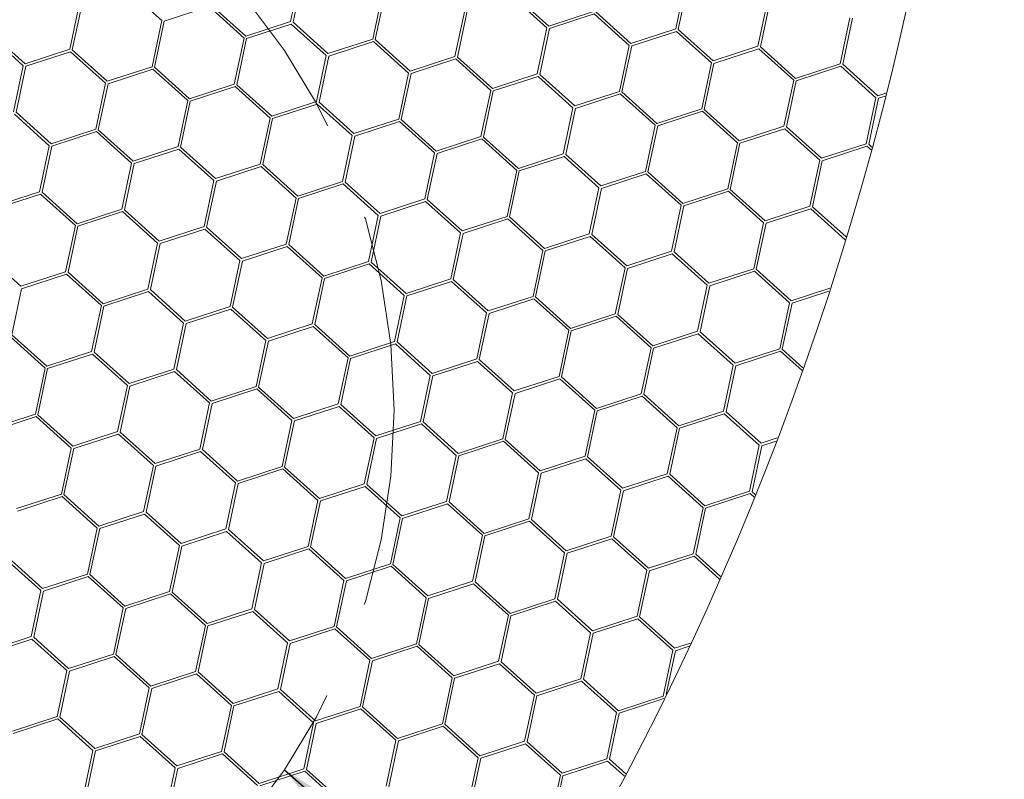
# Model space of a CAD drawing. Units: millimetres. Extents: x 0 to 201, y 0 to 278.
# Drawn here: x 96 to 102, y 60 to 65 of the extents above; entities that cross this region are included whole.
import ezdxf

# ---------------------------------------------------------------- set-up
doc = ezdxf.new("R2010")
doc.units = ezdxf.units.MM
doc.linetypes.add('SLD-Sólida', pattern=[0, 0])
doc.linetypes.add('SLD-Tracejada', pattern=[1.905, 1.27, -0.635])
doc.layers.add('LINHA', color=7, linetype='SLD-Sólida')
doc.layers.add('TRAÇO', color=7, linetype='SLD-Tracejada')
doc.styles.add('SLDTEXTSTYLE0', font='ARIAL.TTF', dxfattribs={"width": 0.948})
doc.styles.get("Standard").update_dxf_attribs({"font": 'ARIAL.TTF'})
doc.dimstyles.new('SLDDIMSTYLE2', dxfattribs={"dimtxt": 0, "dimasz": 3.556, "dimexe": 0, "dimexo": 0.0625, "dimgap": 0, "dimtad": 0, "dimtih": 1, "dimtoh": 1, "dimdec": 0, "dimrnd": 1e-09, "dimzin": 0, "dimdsep": 46, "dimtxsty": 'Standard', "dimsah": 1, "dimcen": 0.09, "dimadec": 0, "dimazin": 0, "dimtfac": 3.556, "dimtdec": 0, "dimtofl": 0, "dimtmove": 0, "dimatfit": 3, "dimfxl": 1, "dimfrac": 2, "dimtolj": 1, "dimtzin": 0, "dimarcsym": 0})
doc.dimstyles.new('SLDDIMSTYLE3', dxfattribs={"dimtxt": 2.054655, "dimasz": 3.556, "dimexe": 0, "dimexo": 0.0625, "dimgap": 0.513664, "dimtad": 0, "dimtih": 1, "dimtoh": 1, "dimdec": 0, "dimlfac": 12, "dimrnd": 1e-09, "dimzin": 12, "dimdsep": 46, "dimtxsty": 'SLDTEXTSTYLE0', "dimblk1": 'NONE', "dimsah": 1, "dimcen": 0, "dimadec": 0, "dimazin": 3, "dimtfac": 1, "dimtdec": 0, "dimtmove": 0, "dimatfit": 3, "dimldrblk": 'NONE', "dimfxl": 1, "dimfrac": 2, "dimtolj": 1, "dimtzin": 12, "dimarcsym": 0})

# ---------------------------------------------------------------- blocks, each defined once
blk = doc.blocks.new('_D_7')
at = {"layer": 'LINHA', "color": 7}
for p, q in [((57.5364, 93.3477), (51.1864, 93.3477)), ((65.6972, 85.3951), (57.5364, 93.3477))]:
    blk.add_line(p, q, dxfattribs=at)
blk.add_solid([(65.6972, 85.3951), (63.4163, 88.1498), (62.8845, 87.604)], dxfattribs=at)
at = {"layer": 'LINHA', "color": 7, "char_height": 2.11667, "attachment_point": 1, "style": 'SLDTEXTSTYLE0'}
for s, insert in [('%%c', (41.6036, 94.3652, 28.9749)), ('550', (44.6012, 94.3652, 28.9749))]:
    blk.add_mtext(s, dxfattribs=dict(at, insert=insert))
blk = doc.blocks.new('_NONE')

msp = doc.modelspace()

# ---------------------------------------------------------------- linework, layer by layer
at = {"color": 7, "linetype": 'SLD-Sólida', "lineweight": 15}
for p, q in [((97.5699, 65.3182), (97.507, 65.0217)), ((97.5862, 65.3147), (97.5233, 65.0182)), ((96.6777, 65.0279), (96.4524, 65.2306)), ((100.0517, 65.2714), (99.9888, 64.9748)), ((100.068, 65.2679), (100.0051, 64.9714)), ((98.0998, 65.2058), (98.0369, 64.9093)), ((98.1161, 65.2024), (98.0532, 64.9058)), ((99.1595, 64.981), (98.9342, 65.1838)), ((99.1707, 64.9934), (98.9453, 65.1962)), ((100.5815, 65.159), (100.5187, 64.8625)), ((100.5978, 65.1555), (100.535, 64.859)), ((96.1479, 65.1403), (96.085, 64.8438)), ((96.1642, 65.1368), (96.1013, 64.8403)), ((96.9823, 65.1182), (96.694, 65.0244)), ((97.2076, 64.9155), (96.9823, 65.1182)), ((97.2188, 64.9279), (96.9934, 65.1306)), ((98.6296, 65.0934), (98.5667, 64.7969)), ((98.6459, 65.09), (98.5831, 64.7935)), ((96.6777, 65.0279), (96.6148, 64.7314)), ((99.4589, 65.0872), (99.1707, 64.9934)), ((99.4641, 65.0714), (99.1758, 64.9776)), ((99.6894, 64.8687), (99.4641, 65.0714)), ((99.7005, 64.8811), (99.4752, 65.0838)), ((101.1114, 65.0466), (101.0485, 64.7501)), ((101.1277, 65.0431), (101.0648, 64.7466)), ((96.694, 65.0244), (96.6311, 64.7279)), ((97.507, 65.0217), (97.2188, 64.9279)), ((97.5121, 65.0058), (97.2239, 64.9121)), ((97.7375, 64.8031), (97.5121, 65.0058)), ((97.7486, 64.8155), (97.5233, 65.0182)), ((99.1595, 64.981), (99.0966, 64.6845)), ((99.1758, 64.9776), (99.1129, 64.6811)), ((99.9888, 64.9748), (99.7005, 64.8811)), ((100.2304, 64.7687), (100.0051, 64.9714)), ((95.7856, 64.7376), (95.5602, 64.9403)), ((95.7967, 64.75), (95.5714, 64.9527)), ((97.2076, 64.9155), (97.1447, 64.619)), ((97.2239, 64.9121), (97.161, 64.6155)), ((98.0369, 64.9093), (97.7486, 64.8155)), ((98.2785, 64.7031), (98.0532, 64.9058)), ((99.9939, 64.959), (99.7057, 64.8652)), ((100.2193, 64.7563), (99.9939, 64.959)), ((96.085, 64.8438), (95.7967, 64.75)), ((96.3266, 64.6376), (96.1013, 64.8403)), ((98.042, 64.8935), (97.7538, 64.7997)), ((98.2674, 64.6907), (98.042, 64.8935)), ((99.6894, 64.8687), (99.6265, 64.5721)), ((99.7057, 64.8652), (99.6428, 64.5687)), ((100.5187, 64.8625), (100.2304, 64.7687)), ((100.5238, 64.8466), (100.2356, 64.7528)), ((100.7492, 64.6439), (100.5238, 64.8466)), ((100.7603, 64.6563), (100.535, 64.859)), ((96.0901, 64.8279), (95.8019, 64.7341)), ((96.3155, 64.6252), (96.0901, 64.8279)), ((97.7375, 64.8031), (97.6746, 64.5066)), ((97.7538, 64.7997), (97.6909, 64.5032)), ((98.5667, 64.7969), (98.2785, 64.7031)), ((98.5719, 64.7811), (98.2837, 64.6873)), ((98.7972, 64.5784), (98.5719, 64.7811)), ((98.8084, 64.5907), (98.5831, 64.7935)), ((95.7856, 64.7376), (95.7227, 64.4411)), ((95.8019, 64.7341), (95.739, 64.4376)), ((96.6148, 64.7314), (96.3266, 64.6376)), ((96.62, 64.7155), (96.3318, 64.6217)), ((96.8453, 64.5128), (96.62, 64.7155)), ((96.8565, 64.5252), (96.6311, 64.7279)), ((100.2193, 64.7563), (100.1564, 64.4598)), ((100.2356, 64.7528), (100.1727, 64.4563)), ((101.0485, 64.7501), (100.7603, 64.6563)), ((101.0537, 64.7342), (100.7655, 64.6404)), ((101.279, 64.5315), (101.0537, 64.7342)), ((101.2902, 64.5439), (101.0648, 64.7466)), ((98.2674, 64.6907), (98.2045, 64.3942)), ((98.2837, 64.6873), (98.2208, 64.3908)), ((99.0966, 64.6845), (98.8084, 64.5907)), ((99.1018, 64.6687), (98.8136, 64.5749)), ((99.3271, 64.466), (99.1018, 64.6687)), ((99.3383, 64.4784), (99.1129, 64.6811)), ((100.7492, 64.6439), (100.6863, 64.3474)), ((96.3155, 64.6252), (96.2526, 64.3287)), ((96.3318, 64.6217), (96.2689, 64.3252)), ((97.1447, 64.619), (96.8565, 64.5252)), ((97.1499, 64.6031), (96.8616, 64.5094)), ((97.3752, 64.4004), (97.1499, 64.6031)), ((97.3864, 64.4128), (97.161, 64.6155)), ((100.7655, 64.6404), (100.7026, 64.3439)), ((98.7972, 64.5784), (98.7344, 64.2818)), ((98.8136, 64.5749), (98.7507, 64.2784)), ((99.6265, 64.5721), (99.3383, 64.4784)), ((99.6317, 64.5563), (99.3434, 64.4625)), ((99.857, 64.3536), (99.6317, 64.5563)), ((99.8682, 64.366), (99.6428, 64.5687)), ((101.279, 64.5315), (101.2161, 64.235)), ((101.2953, 64.528), (101.2324, 64.2315)), ((101.3435, 64.5612), (101.2902, 64.5439)), ((101.3387, 64.5421), (101.2953, 64.528)), ((96.8453, 64.5128), (96.7824, 64.2163)), ((96.8616, 64.5094), (96.7988, 64.2128)), ((97.6746, 64.5066), (97.3864, 64.4128)), ((97.6798, 64.4908), (97.3915, 64.397)), ((97.9051, 64.288), (97.6798, 64.4908)), ((97.9162, 64.3004), (97.6909, 64.5032)), ((99.3271, 64.466), (99.2642, 64.1695)), ((99.3434, 64.4625), (99.2805, 64.166)), ((100.1564, 64.4598), (99.8682, 64.366)), ((100.398, 64.2536), (100.1727, 64.4563)), ((95.9532, 64.2225), (95.7278, 64.4252)), ((95.9643, 64.2349), (95.739, 64.4376)), ((97.3752, 64.4004), (97.3123, 64.1039)), ((97.3915, 64.397), (97.3286, 64.1005)), ((98.2045, 64.3942), (97.9162, 64.3004)), ((98.4461, 64.188), (98.2208, 64.3908)), ((100.1615, 64.4439), (99.8733, 64.3501)), ((100.3869, 64.2412), (100.1615, 64.4439)), ((96.2526, 64.3287), (95.9643, 64.2349)), ((98.2096, 64.3784), (97.9214, 64.2846)), ((98.435, 64.1757), (98.2096, 64.3784)), ((99.857, 64.3536), (99.7941, 64.0571)), ((99.8733, 64.3501), (99.8104, 64.0536)), ((100.6863, 64.3474), (100.398, 64.2536)), ((100.6914, 64.3315), (100.4032, 64.2377)), ((100.9168, 64.1288), (100.6914, 64.3315)), ((100.9279, 64.1412), (100.7026, 64.3439)), ((96.2577, 64.3128), (95.9695, 64.219)), ((96.4831, 64.1101), (96.2577, 64.3128)), ((96.4942, 64.1225), (96.2689, 64.3252)), ((97.9051, 64.288), (97.8422, 63.9915)), ((97.9214, 64.2846), (97.8585, 63.9881)), ((98.7344, 64.2818), (98.4461, 64.188)), ((98.7395, 64.266), (98.4513, 64.1722)), ((98.9649, 64.0633), (98.7395, 64.266)), ((98.976, 64.0757), (98.7507, 64.2784)), ((95.9532, 64.2225), (95.8903, 63.926)), ((95.9695, 64.219), (95.9066, 63.9225)), ((96.7824, 64.2163), (96.4942, 64.1225)), ((96.7876, 64.2005), (96.4994, 64.1067)), ((97.0129, 63.9977), (96.7876, 64.2005)), ((97.0241, 64.0101), (96.7988, 64.2128)), ((100.3869, 64.2412), (100.324, 63.9447)), ((100.4032, 64.2377), (100.3403, 63.9412)), ((101.2161, 64.235), (100.9279, 64.1412)), ((101.2213, 64.2191), (100.9331, 64.1253)), ((101.2477, 64.1954), (101.2213, 64.2191)), ((101.2526, 64.2134), (101.2324, 64.2315)), ((98.435, 64.1757), (98.3721, 63.8791)), ((98.4513, 64.1722), (98.3884, 63.8757)), ((99.2642, 64.1695), (98.976, 64.0757)), ((99.2694, 64.1536), (98.9812, 64.0598)), ((99.4947, 63.9509), (99.2694, 64.1536)), ((99.5059, 63.9633), (99.2805, 64.166)), ((96.4831, 64.1101), (96.4202, 63.8136)), ((96.4994, 64.1067), (96.4365, 63.8101)), ((97.3123, 64.1039), (97.0241, 64.0101)), ((97.3175, 64.0881), (97.0293, 63.9943)), ((97.5428, 63.8853), (97.3175, 64.0881)), ((97.554, 63.8977), (97.3286, 64.1005)), ((100.9168, 64.1288), (100.8539, 63.8323)), ((100.9331, 64.1253), (100.8702, 63.8288)), ((98.9649, 64.0633), (98.902, 63.7668)), ((98.9812, 64.0598), (98.9183, 63.7633)), ((99.7941, 64.0571), (99.5059, 63.9633)), ((99.7993, 64.0412), (99.511, 63.9474)), ((100.0246, 63.8385), (99.7993, 64.0412)), ((100.0358, 63.8509), (99.8104, 64.0536)), ((97.0129, 63.9977), (96.9501, 63.7012)), ((97.0293, 63.9943), (96.9664, 63.6978)), ((97.8422, 63.9915), (97.554, 63.8977)), ((97.8474, 63.9757), (97.5591, 63.8819)), ((98.0727, 63.773), (97.8474, 63.9757)), ((98.0839, 63.7854), (97.8585, 63.9881)), ((99.4947, 63.9509), (99.4318, 63.6544)), ((99.511, 63.9474), (99.4482, 63.6509)), ((95.8903, 63.926), (95.6021, 63.8322)), ((95.8955, 63.9101), (95.6072, 63.8164)), ((96.1208, 63.7074), (95.8955, 63.9101)), ((96.1319, 63.7198), (95.9066, 63.9225)), ((97.5428, 63.8853), (97.4799, 63.5888)), ((100.324, 63.9447), (100.0358, 63.8509)), ((100.3292, 63.9288), (100.0409, 63.835)), ((100.5545, 63.7261), (100.3292, 63.9288)), ((100.5656, 63.7385), (100.3403, 63.9412)), ((97.5591, 63.8819), (97.4962, 63.5854)), ((98.3721, 63.8791), (98.0839, 63.7854)), ((98.3772, 63.8633), (98.089, 63.7695)), ((98.6026, 63.6606), (98.3772, 63.8633)), ((98.6137, 63.673), (98.3884, 63.8757)), ((100.0246, 63.8385), (99.9617, 63.542)), ((100.0409, 63.835), (99.978, 63.5385)), ((100.8539, 63.8323), (100.5656, 63.7385)), ((101.0862, 63.6345), (100.8702, 63.8288)), ((96.4202, 63.8136), (96.1319, 63.7198)), ((96.4253, 63.7978), (96.1371, 63.704)), ((96.6507, 63.595), (96.4253, 63.7978)), ((96.6618, 63.6074), (96.4365, 63.8101)), ((98.0727, 63.773), (98.0098, 63.4764)), ((98.089, 63.7695), (98.0261, 63.473)), ((98.902, 63.7668), (98.6137, 63.673)), ((99.1436, 63.5606), (98.9183, 63.7633)), ((100.859, 63.8164), (100.5708, 63.7227)), ((101.0809, 63.6169), (100.859, 63.8164)), ((96.1208, 63.7074), (96.0579, 63.4109)), ((96.1371, 63.704), (96.0742, 63.4075)), ((96.9501, 63.7012), (96.6618, 63.6074)), ((97.1917, 63.495), (96.9664, 63.6978)), ((98.9071, 63.7509), (98.6189, 63.6571)), ((99.1325, 63.5482), (98.9071, 63.7509)), ((100.5545, 63.7261), (100.4916, 63.4296)), ((100.5708, 63.7227), (100.5079, 63.4261)), ((96.9552, 63.6854), (96.667, 63.5916)), ((97.1806, 63.4827), (96.9552, 63.6854)), ((98.6026, 63.6606), (98.5397, 63.3641)), ((98.6189, 63.6571), (98.556, 63.3606)), ((99.4318, 63.6544), (99.1436, 63.5606)), ((99.437, 63.6385), (99.1488, 63.5447)), ((99.6623, 63.4358), (99.437, 63.6385)), ((99.6735, 63.4482), (99.4482, 63.6509)), ((96.6507, 63.595), (96.5878, 63.2985)), ((96.667, 63.5916), (96.6041, 63.2951)), ((97.4799, 63.5888), (97.1917, 63.495)), ((97.4851, 63.573), (97.1969, 63.4792)), ((97.7104, 63.3703), (97.4851, 63.573)), ((97.7216, 63.3827), (97.4962, 63.5854)), ((95.7697, 63.3171), (95.5443, 63.5198)), ((99.1325, 63.5482), (99.0696, 63.2517)), ((99.1488, 63.5447), (99.0859, 63.2482)), ((99.9617, 63.542), (99.6735, 63.4482)), ((99.9669, 63.5261), (99.6786, 63.4323)), ((100.1922, 63.3234), (99.9669, 63.5261)), ((100.2034, 63.3358), (99.978, 63.5385)), ((97.1806, 63.4827), (97.1177, 63.1861)), ((97.1969, 63.4792), (97.134, 63.1827)), ((98.0098, 63.4764), (97.7216, 63.3827)), ((98.015, 63.4606), (97.7267, 63.3668)), ((98.2403, 63.2579), (98.015, 63.4606)), ((98.2515, 63.2703), (98.0261, 63.473)), ((96.0579, 63.4109), (95.7697, 63.3171)), ((96.0631, 63.3951), (95.7748, 63.3013)), ((96.2884, 63.1923), (96.0631, 63.3951)), ((96.2996, 63.2047), (96.0742, 63.4075)), ((99.6623, 63.4358), (99.5995, 63.1393)), ((99.6786, 63.4323), (99.6158, 63.1358)), ((100.4916, 63.4296), (100.2034, 63.3358)), ((100.4968, 63.4137), (100.2085, 63.32)), ((100.7221, 63.211), (100.4968, 63.4137)), ((100.7333, 63.2234), (100.5079, 63.4261)), ((97.7104, 63.3703), (97.6475, 63.0738)), ((97.7267, 63.3668), (97.6639, 63.0703)), ((98.5397, 63.3641), (98.2515, 63.2703)), ((98.5449, 63.3482), (98.2566, 63.2544)), ((98.7702, 63.1455), (98.5449, 63.3482)), ((98.7813, 63.1579), (98.556, 63.3606)), ((100.1922, 63.3234), (100.1293, 63.0269)), ((100.2085, 63.32), (100.1456, 63.0234)), ((95.7748, 63.3013), (95.7119, 63.0048)), ((96.5878, 63.2985), (96.2996, 63.2047)), ((96.5929, 63.2827), (96.3047, 63.1889)), ((96.8183, 63.08), (96.5929, 63.2827)), ((96.8294, 63.0923), (96.6041, 63.2951)), ((98.2403, 63.2579), (98.1774, 62.9614)), ((98.2566, 63.2544), (98.1937, 62.9579)), ((99.0696, 63.2517), (98.7813, 63.1579)), ((99.3112, 63.0455), (99.0859, 63.2482)), ((100.9828, 63.3046), (100.7333, 63.2234)), ((100.9765, 63.285), (100.7384, 63.2076)), ((96.2884, 63.1923), (96.2255, 62.8958)), ((96.3047, 63.1889), (96.2418, 62.8924)), ((97.1177, 63.1861), (96.8294, 63.0923)), ((99.0747, 63.2358), (98.7865, 63.142)), ((99.3001, 63.0331), (99.0747, 63.2358)), ((100.7221, 63.211), (100.6592, 62.9145)), ((100.7384, 63.2076), (100.6755, 62.9111)), ((97.1228, 63.1703), (96.8346, 63.0765)), ((97.3482, 62.9676), (97.1228, 63.1703)), ((97.3593, 62.98), (97.134, 63.1827)), ((98.7702, 63.1455), (98.7073, 62.849)), ((98.7865, 63.142), (98.7236, 62.8455)), ((99.5995, 63.1393), (99.3112, 63.0455)), ((99.6046, 63.1234), (99.3164, 63.0296)), ((99.83, 62.9207), (99.6046, 63.1234)), ((99.8411, 62.9331), (99.6158, 63.1358)), ((96.8183, 63.08), (96.7554, 62.7834)), ((96.8346, 63.0765), (96.7717, 62.78)), ((97.6475, 63.0738), (97.3593, 62.98)), ((97.6527, 63.0579), (97.3645, 62.9641)), ((97.878, 62.8552), (97.6527, 63.0579)), ((97.8892, 62.8676), (97.6639, 63.0703)), ((95.9373, 62.802), (95.7119, 63.0048)), ((99.3001, 63.0331), (99.2372, 62.7366)), ((99.3164, 63.0296), (99.2535, 62.7331)), ((100.1293, 63.0269), (99.8411, 62.9331)), ((100.1345, 63.0111), (99.8463, 62.9173)), ((100.3598, 62.8083), (100.1345, 63.0111)), ((100.371, 62.8207), (100.1456, 63.0234)), ((95.9261, 62.7896), (95.7008, 62.9924)), ((97.3482, 62.9676), (97.2853, 62.6711)), ((97.3645, 62.9641), (97.3016, 62.6676)), ((98.1774, 62.9614), (97.8892, 62.8676)), ((98.1826, 62.9455), (97.8944, 62.8517)), ((98.4079, 62.7428), (98.1826, 62.9455)), ((98.4191, 62.7552), (98.1937, 62.9579)), ((96.2255, 62.8958), (95.9373, 62.802)), ((96.2307, 62.88), (95.9424, 62.7862)), ((96.456, 62.6773), (96.2307, 62.88)), ((96.4672, 62.6897), (96.2418, 62.8924)), ((99.83, 62.9207), (99.7671, 62.6242)), ((99.8463, 62.9173), (99.7834, 62.6207)), ((100.6592, 62.9145), (100.371, 62.8207)), ((100.6644, 62.8987), (100.3761, 62.8049)), ((100.8031, 62.7739), (100.6644, 62.8987)), ((100.8091, 62.7909), (100.6755, 62.9111)), ((97.878, 62.8552), (97.8152, 62.5587)), ((97.8944, 62.8517), (97.8315, 62.5552)), ((98.7073, 62.849), (98.4191, 62.7552)), ((98.7125, 62.8331), (98.4242, 62.7393)), ((98.9378, 62.6304), (98.7125, 62.8331)), ((98.949, 62.6428), (98.7236, 62.8455)), ((100.3598, 62.8083), (100.2969, 62.5118)), ((100.3761, 62.8049), (100.3132, 62.5084)), ((95.9261, 62.7896), (95.8633, 62.4931)), ((95.9424, 62.7862), (95.8796, 62.4897)), ((96.7554, 62.7834), (96.4672, 62.6897)), ((96.7606, 62.7676), (96.4723, 62.6738)), ((96.9859, 62.5649), (96.7606, 62.7676)), ((96.997, 62.5773), (96.7717, 62.78)), ((98.4079, 62.7428), (98.345, 62.4463)), ((96.456, 62.6773), (96.3931, 62.3807)), ((98.4242, 62.7393), (98.3613, 62.4428)), ((99.2372, 62.7366), (98.949, 62.6428)), ((99.2423, 62.7207), (98.9541, 62.627)), ((99.4677, 62.518), (99.2423, 62.7207)), ((99.4788, 62.5304), (99.2535, 62.7331)), ((96.4723, 62.6738), (96.4094, 62.3773)), ((97.2853, 62.6711), (96.997, 62.5773)), ((97.2904, 62.6552), (97.0022, 62.5614)), ((97.5158, 62.4525), (97.2904, 62.6552)), ((97.5269, 62.4649), (97.3016, 62.6676)), ((98.9378, 62.6304), (98.8749, 62.3339)), ((98.9541, 62.627), (98.8912, 62.3304)), ((99.7671, 62.6242), (99.4788, 62.5304)), ((100.0087, 62.418), (99.7834, 62.6207)), ((96.9859, 62.5649), (96.923, 62.2684)), ((97.0022, 62.5614), (96.9393, 62.2649)), ((97.8152, 62.5587), (97.5269, 62.4649)), ((98.0568, 62.3525), (97.8315, 62.5552)), ((99.7722, 62.6084), (99.484, 62.5146)), ((99.9976, 62.4056), (99.7722, 62.6084)), ((95.8633, 62.4931), (95.575, 62.3993)), ((96.1049, 62.287), (95.8796, 62.4897)), ((97.8203, 62.5428), (97.5321, 62.449)), ((98.0457, 62.3401), (97.8203, 62.5428)), ((99.4677, 62.518), (99.4048, 62.2215)), ((99.484, 62.5146), (99.4211, 62.2181)), ((100.2969, 62.5118), (100.0087, 62.418)), ((100.3021, 62.496), (100.0139, 62.4022)), ((100.5274, 62.2932), (100.3021, 62.496)), ((100.5386, 62.3056), (100.3132, 62.5084)), ((95.8684, 62.4773), (95.5802, 62.3835)), ((96.0938, 62.2746), (95.8684, 62.4773)), ((97.5158, 62.4525), (97.4529, 62.156)), ((97.5321, 62.449), (97.4692, 62.1525)), ((98.345, 62.4463), (98.0568, 62.3525)), ((98.3502, 62.4304), (98.062, 62.3366)), ((98.5755, 62.2277), (98.3502, 62.4304)), ((98.5867, 62.2401), (98.3613, 62.4428)), ((96.3931, 62.3807), (96.1049, 62.287)), ((96.3983, 62.3649), (96.1101, 62.2711)), ((96.6236, 62.1622), (96.3983, 62.3649)), ((96.6348, 62.1746), (96.4094, 62.3773)), ((99.9976, 62.4056), (99.9347, 62.1091)), ((100.0139, 62.4022), (99.951, 62.1057)), ((98.0457, 62.3401), (97.9828, 62.0436)), ((98.062, 62.3366), (97.9991, 62.0401)), ((98.8749, 62.3339), (98.5867, 62.2401)), ((98.8801, 62.318), (98.5918, 62.2243)), ((99.1054, 62.1153), (98.8801, 62.318)), ((99.1166, 62.1277), (98.8912, 62.3304)), ((100.6434, 62.3397), (100.5386, 62.3056)), ((100.6358, 62.3197), (100.5437, 62.2898)), ((96.0938, 62.2746), (96.0309, 61.9781)), ((96.1101, 62.2711), (96.0472, 61.9746)), ((96.923, 62.2684), (96.6348, 62.1746)), ((96.9282, 62.2525), (96.6399, 62.1587)), ((97.1535, 62.0498), (96.9282, 62.2525)), ((97.1647, 62.0622), (96.9393, 62.2649)), ((100.5274, 62.2932), (100.4646, 61.9967)), ((100.5437, 62.2898), (100.4809, 61.9933)), ((98.5755, 62.2277), (98.5126, 61.9312)), ((98.5918, 62.2243), (98.529, 61.9277)), ((99.4048, 62.2215), (99.1166, 62.1277)), ((99.41, 62.2057), (99.1217, 62.1119)), ((99.6353, 62.0029), (99.41, 62.2057)), ((99.6464, 62.0153), (99.4211, 62.2181)), ((96.6236, 62.1622), (96.5607, 61.8657)), ((96.6399, 62.1587), (96.577, 61.8622)), ((97.4529, 62.156), (97.1647, 62.0622)), ((97.458, 62.1401), (97.1698, 62.0463)), ((97.6834, 61.9374), (97.458, 62.1401)), ((97.6945, 61.9498), (97.4692, 62.1525)), ((99.1054, 62.1153), (99.0425, 61.8188)), ((99.1217, 62.1119), (99.0588, 61.8154)), ((99.9347, 62.1091), (99.6464, 62.0153)), ((97.1535, 62.0498), (97.0906, 61.7533)), ((97.1698, 62.0463), (97.1069, 61.7498)), ((97.9828, 62.0436), (97.6945, 61.9498)), ((99.9398, 62.0933), (99.6516, 61.9995)), ((100.1652, 61.8906), (99.9398, 62.0933)), ((100.1763, 61.9029), (99.951, 62.1057)), ((97.9879, 62.0277), (97.6997, 61.9339)), ((98.2133, 61.825), (97.9879, 62.0277)), ((98.2244, 61.8374), (97.9991, 62.0401)), ((99.6353, 62.0029), (99.5724, 61.7064)), ((99.6516, 61.9995), (99.5887, 61.703)), ((100.4646, 61.9967), (100.1763, 61.9029)), ((100.4697, 61.9809), (100.1815, 61.8871)), ((100.4939, 61.9591), (100.4697, 61.9809)), ((100.5005, 61.9756), (100.4809, 61.9933)), ((96.0309, 61.9781), (95.7426, 61.8843)), ((96.036, 61.9622), (95.7478, 61.8684)), ((96.2614, 61.7595), (96.036, 61.9622)), ((96.2725, 61.7719), (96.0472, 61.9746)), ((97.6834, 61.9374), (97.6205, 61.6409)), ((97.6997, 61.9339), (97.6368, 61.6374)), ((98.5126, 61.9312), (98.2244, 61.8374)), ((98.7543, 61.725), (98.529, 61.9277)), ((96.5607, 61.8657), (96.2725, 61.7719)), ((96.8024, 61.6595), (96.577, 61.8622)), ((98.5178, 61.9154), (98.2296, 61.8216)), ((98.7431, 61.7126), (98.5178, 61.9154)), ((100.1652, 61.8906), (100.1023, 61.594)), ((100.1815, 61.8871), (100.1186, 61.5906)), ((96.5659, 61.8498), (96.2777, 61.756)), ((96.7912, 61.6471), (96.5659, 61.8498)), ((98.2133, 61.825), (98.1504, 61.5285)), ((98.2296, 61.8216), (98.1667, 61.525)), ((99.0425, 61.8188), (98.7543, 61.725)), ((99.0477, 61.803), (98.7595, 61.7092)), ((99.273, 61.6002), (99.0477, 61.803)), ((99.2842, 61.6126), (99.0588, 61.8154)), ((96.2614, 61.7595), (96.1985, 61.463)), ((96.2777, 61.756), (96.2148, 61.4595)), ((97.0906, 61.7533), (96.8024, 61.6595)), ((97.0958, 61.7374), (96.8075, 61.6436)), ((97.3211, 61.5347), (97.0958, 61.7374)), ((97.3323, 61.5471), (97.1069, 61.7498)), ((98.7431, 61.7126), (98.6803, 61.4161)), ((98.7595, 61.7092), (98.6966, 61.4127)), ((99.5724, 61.7064), (99.2842, 61.6126)), ((99.5776, 61.6906), (99.2893, 61.5968)), ((99.8029, 61.4879), (99.5776, 61.6906)), ((99.8141, 61.5002), (99.5887, 61.703)), ((96.7912, 61.6471), (96.7284, 61.3506)), ((96.8075, 61.6436), (96.7447, 61.3471)), ((97.6205, 61.6409), (97.3323, 61.5471)), ((97.6257, 61.625), (97.3374, 61.5313)), ((97.851, 61.4223), (97.6257, 61.625)), ((97.8621, 61.4347), (97.6368, 61.6374)), ((99.273, 61.6002), (99.2101, 61.3037)), ((95.8991, 61.3568), (95.6737, 61.5595)), ((95.9102, 61.3692), (95.6849, 61.5719)), ((99.2893, 61.5968), (99.2264, 61.3003)), ((100.1023, 61.594), (99.8141, 61.5002)), ((100.1074, 61.5782), (99.8192, 61.4844)), ((100.2711, 61.431), (100.1074, 61.5782)), ((100.2782, 61.447), (100.1186, 61.5906)), ((97.3211, 61.5347), (97.2582, 61.2382)), ((97.3374, 61.5313), (97.2745, 61.2347)), ((98.1504, 61.5285), (97.8621, 61.4347)), ((98.1555, 61.5127), (97.8673, 61.4189)), ((98.3809, 61.3099), (98.1555, 61.5127)), ((98.392, 61.3223), (98.1667, 61.525)), ((99.8029, 61.4879), (99.74, 61.1913)), ((99.8192, 61.4844), (99.7563, 61.1879)), ((96.1985, 61.463), (95.9102, 61.3692)), ((96.2036, 61.4471), (95.9154, 61.3533)), ((96.429, 61.2444), (96.2036, 61.4471)), ((96.4401, 61.2568), (96.2148, 61.4595)), ((97.851, 61.4223), (97.7881, 61.1258)), ((97.8673, 61.4189), (97.8044, 61.1224)), ((98.6803, 61.4161), (98.392, 61.3223)), ((98.9219, 61.2099), (98.6966, 61.4127)), ((95.8991, 61.3568), (95.8362, 61.0603)), ((95.9154, 61.3533), (95.8525, 61.0568)), ((96.7284, 61.3506), (96.4401, 61.2568)), ((96.97, 61.1444), (96.7447, 61.3471)), ((98.6854, 61.4003), (98.3972, 61.3065)), ((98.9108, 61.1975), (98.6854, 61.4003)), ((96.7335, 61.3347), (96.4453, 61.2409)), ((96.9589, 61.132), (96.7335, 61.3347)), ((98.3809, 61.3099), (98.318, 61.0134)), ((98.3972, 61.3065), (98.3343, 61.01)), ((99.2101, 61.3037), (98.9219, 61.2099)), ((99.2153, 61.2879), (98.9271, 61.1941)), ((99.4406, 61.0852), (99.2153, 61.2879)), ((99.4518, 61.0976), (99.2264, 61.3003)), ((96.429, 61.2444), (96.3661, 60.9479)), ((96.4453, 61.2409), (96.3824, 60.9444)), ((97.2582, 61.2382), (96.97, 61.1444)), ((97.2634, 61.2223), (96.9752, 61.1286)), ((97.4887, 61.0196), (97.2634, 61.2223)), ((97.4999, 61.032), (97.2745, 61.2347)), ((98.9108, 61.1975), (98.8479, 60.901)), ((98.9271, 61.1941), (98.8642, 60.8976)), ((99.74, 61.1913), (99.4518, 61.0976)), ((99.7452, 61.1755), (99.4569, 61.0817)), ((99.9705, 60.9728), (99.7452, 61.1755)), ((99.9817, 60.9852), (99.7563, 61.1879)), ((96.9589, 61.132), (96.896, 60.8355)), ((96.9752, 61.1286), (96.9123, 60.832)), ((97.7881, 61.1258), (97.4999, 61.032)), ((97.7933, 61.11), (97.505, 61.0162)), ((98.0186, 60.9072), (97.7933, 61.11)), ((98.0298, 60.9196), (97.8044, 61.1224)), ((95.8362, 61.0603), (95.548, 60.9665)), ((95.8414, 61.0444), (95.5531, 60.9506)), ((96.0667, 60.8417), (95.8414, 61.0444)), ((96.0778, 60.8541), (95.8525, 61.0568)), ((99.4406, 61.0852), (99.3777, 60.7886)), ((99.4569, 61.0817), (99.3941, 60.7852)), ((97.4887, 61.0196), (97.4258, 60.7231)), ((97.505, 61.0162), (97.4421, 60.7197)), ((98.318, 61.0134), (98.0298, 60.9196)), ((98.3231, 60.9976), (98.0349, 60.9038)), ((98.5485, 60.7949), (98.3231, 60.9976)), ((98.5596, 60.8072), (98.3343, 61.01)), ((99.9705, 60.9728), (99.9076, 60.6763)), ((99.9868, 60.9693), (99.9276, 60.69)), ((100.0845, 61.0186), (99.9817, 60.9852)), ((100.0749, 60.998), (99.9868, 60.9693)), ((96.3661, 60.9479), (96.0778, 60.8541)), ((96.3712, 60.932), (96.083, 60.8382)), ((96.5966, 60.7293), (96.3712, 60.932)), ((96.6077, 60.7417), (96.3824, 60.9444)), ((98.0186, 60.9072), (97.9557, 60.6107)), ((98.0349, 60.9038), (97.972, 60.6073)), ((98.8479, 60.901), (98.5596, 60.8072)), ((96.0667, 60.8417), (96.0038, 60.5452)), ((96.083, 60.8382), (96.0201, 60.5417)), ((98.853, 60.8852), (98.5648, 60.7914)), ((99.0784, 60.6825), (98.853, 60.8852)), ((99.0895, 60.6949), (98.8642, 60.8976)), ((96.896, 60.8355), (96.6077, 60.7417)), ((96.9011, 60.8197), (96.6129, 60.7259)), ((97.1265, 60.6169), (96.9011, 60.8197)), ((97.1376, 60.6293), (96.9123, 60.832)), ((98.5485, 60.7949), (98.4856, 60.4983)), ((98.5648, 60.7914), (98.5019, 60.4949)), ((99.3777, 60.7886), (99.0895, 60.6949)), ((99.6194, 60.5825), (99.3941, 60.7852)), ((96.5966, 60.7293), (96.5337, 60.4328)), ((96.6129, 60.7259), (96.55, 60.4293)), ((97.4258, 60.7231), (97.1376, 60.6293)), ((97.6675, 60.5169), (97.4421, 60.7197)), ((99.3829, 60.7728), (99.0947, 60.679)), ((99.6082, 60.5701), (99.3829, 60.7728)), ((97.431, 60.7073), (97.1428, 60.6135)), ((97.6563, 60.5045), (97.431, 60.7073)), ((99.0784, 60.6825), (99.0155, 60.386)), ((99.0947, 60.679), (99.0318, 60.3825)), ((99.9076, 60.6763), (99.6194, 60.5825)), ((99.9128, 60.6604), (99.6246, 60.5666)), ((99.913, 60.6602), (99.9128, 60.6604)), ((97.1265, 60.6169), (97.0636, 60.3204)), ((97.1428, 60.6135), (97.0799, 60.317)), ((97.9557, 60.6107), (97.6675, 60.5169)), ((97.9609, 60.5949), (97.6726, 60.5011)), ((98.1862, 60.3922), (97.9609, 60.5949)), ((98.1974, 60.4045), (97.972, 60.6073)), ((96.0038, 60.5452), (95.7156, 60.4514)), ((96.009, 60.5293), (95.7207, 60.4356)), ((96.2343, 60.3266), (96.009, 60.5293)), ((96.2455, 60.339), (96.0201, 60.5417)), ((99.6082, 60.5701), (99.5454, 60.2736)), ((99.6246, 60.5666), (99.5617, 60.2701)), ((97.6563, 60.5045), (97.5934, 60.208)), ((97.6726, 60.5011), (97.6098, 60.2046)), ((98.4856, 60.4983), (98.1974, 60.4045)), ((98.4908, 60.4825), (98.2025, 60.3887)), ((98.7161, 60.2798), (98.4908, 60.4825)), ((98.7272, 60.2922), (98.5019, 60.4949)), ((96.5337, 60.4328), (96.2455, 60.339)), ((96.5388, 60.417), (96.2506, 60.3232)), ((96.7642, 60.2142), (96.5388, 60.417)), ((96.7753, 60.2266), (96.55, 60.4293)), ((98.1862, 60.3922), (98.1233, 60.0956)), ((98.2025, 60.3887), (98.1396, 60.0922)), ((99.0155, 60.386), (98.7272, 60.2922)), ((99.0206, 60.3701), (98.7324, 60.2763)), ((99.246, 60.1674), (99.0206, 60.3701)), ((99.2571, 60.1798), (99.0318, 60.3825)), ((96.2343, 60.3266), (96.1714, 60.0301)), ((96.2506, 60.3232), (96.1877, 60.0267)), ((97.0636, 60.3204), (96.7753, 60.2266)), ((97.0687, 60.3046), (96.7805, 60.2108)), ((97.2941, 60.1018), (97.0687, 60.3046)), ((97.3052, 60.1142), (97.0799, 60.317)), ((98.7161, 60.2798), (98.6532, 59.9833)), ((98.7324, 60.2763), (98.6695, 59.9798)), ((99.5454, 60.2736), (99.2571, 60.1798)), ((99.6667, 60.1756), (99.5617, 60.2701)), ((96.7642, 60.2142), (96.7013, 59.9177)), ((96.7805, 60.2108), (96.7176, 59.9143)), ((97.5934, 60.208), (97.3052, 60.1142)), ((97.8351, 60.0019), (97.6098, 60.2046)), ((99.5505, 60.2577), (99.2623, 60.1639)), ((99.6587, 60.1604), (99.5505, 60.2577)), ((97.5986, 60.1922), (97.3104, 60.0984)), ((97.8239, 59.9895), (97.5986, 60.1922)), ((99.246, 60.1674), (99.1831, 59.8709)), ((99.2623, 60.1639), (99.1994, 59.8674))]:
    msp.add_line(p, q, dxfattribs=at)
for radius in [22.9167, 22.7917, 22.75, 19.8333, 19.8333]:
    msp.add_circle((82.1098, 69.4014), radius, dxfattribs=at)
at = {"layer": 'LINHA', "color": 7, "lineweight": 0}
msp.add_circle((82.1098, 69.4014), 19.8333, dxfattribs=at)
at = {"layer": 'TRAÇO', "color": 7, "lineweight": 0}
msp.add_circle((94.032, 62.5181), 4.1436, dxfattribs=at)

# ---------------------------------------------------------------- dimensions: what is measured, and where the dimension line sits
at = {"layer": 'LINHA', "color": 7}
dim = msp.add_diameter_dim_2p(p1=(98.5224, 53.4077), p2=(65.6972, 85.3951), dimstyle='SLDDIMSTYLE3', dxfattribs=at)
dim.commit()
dim.dimension.update_dxf_attribs({"geometry": '_D_7', "text_midpoint": (46.395, 93.3477), "dimtype": 163})

# ---------------------------------------------------------------- leaders
msp.add_leader([(97.4681, 60.2022), (105.7051, 53.0103), (112.0551, 53.0103)], dimstyle='SLDDIMSTYLE2', dxfattribs=at)

doc.saveas('drawing.dxf')
